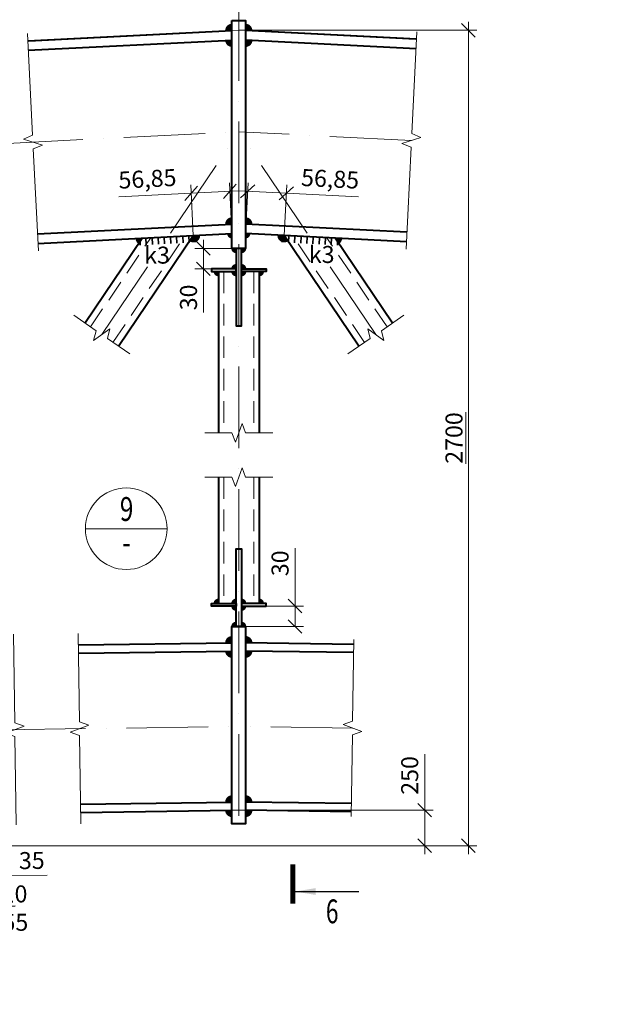
# Model space of a CAD drawing. Units: millimetres. Extents: x -548957 to 6472670, y -1273009 to -860035.
# Drawn here: x 865373 to 869805, y -1241909 to -1234675 of the extents above; entities that cross this region are included whole.
import ezdxf
from ezdxf import colors
from ezdxf.entities.mleader import LeaderData, LeaderLine
from ezdxf.enums import TextEntityAlignment as Align
from ezdxf.math import Vec2, Vec3

# ---------------------------------------------------------------- set-up
doc = ezdxf.new("R2010")
doc.units = ezdxf.units.MM
doc.header["$PDMODE"] = 3
for name, pattern in [('ACAD_ISO04W100', [30, 24, -3, 0, -3]), ('ACAD_ISO10W100', [18, 12, -3, 0, -3]), ('DASHED2', [9.525, 6.35, -3.175])]:
    doc.linetypes.add(name, pattern=pattern)
doc.layers.get('0').update_dxf_attribs({"lineweight": 30})
for name, color, linetype, lineweight in [('Osi', 30, 'ACAD_ISO04W100', 15), ('Выноски', 233, 'Continuous', 20), ('КМ_07-Заливка и обрезка_0.18', 3, 'Continuous', 18), ('Маркировка', 11, 'Continuous', 15), ('Неосновная', 84, 'Continuous', 18), ('Размеры', 133, 'Continuous', 20), ('Разрывы', 181, 'Continuous', 15), ('Сварка', 191, 'Continuous', 25), ('Сталь осн.', 151, 'Continuous', 40)]:
    doc.layers.add(name, color=color, linetype=linetype, lineweight=lineweight)
doc.styles.add('simplex', font='simplex.shx', dxfattribs={"width": 0.75, "oblique": 15})
doc.styles.add('SPDS', font='isocpeur.TTF', dxfattribs={"width": 0.7, "oblique": 15})
doc.linetypes.add('_LLLL_weld_LL_LL_', pattern='A,1.499999,1e-06,[130,ltypeshp.shx,S=0.75,R=0,X=0,Y=0.75],0', length=1.5)
doc.dimstyles.new('1-50(1-10)', dxfattribs={"dimscale": 50, "dimtxt": 2.5, "dimasz": 2, "dimexe": 1.25, "dimexo": 0, "dimtad": 1, "dimlfac": 0.2, "dimtxsty": 'SPDS', "dimblk": 'OBLIQUE', "dimcen": 2.5, "dimdle": 1.25, "dimclrd": 256, "dimclre": 256, "dimadec": 0, "dimazin": 0, "dimtfac": 1, "dimtmove": 0, "dimatfit": 3, "dimfxl": 1, "dimlwd": 15, "dimlwe": 15, "dimarcsym": 0})

# ---------------------------------------------------------------- blocks, each defined once
blk = doc.blocks.new('_DotSmall')
at = {"color": 0, "linetype": 'ByBlock', "const_width": 0.5}
blk.add_lwpolyline([(-0.0625, 0, 1), (0.0625, 0, 1)], format="xyb", close=True, dxfattribs=at)
blk = doc.blocks.new('_Oblique')
at = {"color": 0, "linetype": 'ByBlock', "lineweight": -2}
blk.add_line((-0.5, -0.5), (0.5, 0.5), dxfattribs=at)
blk = doc.blocks.new('*D1188')
at = {"layer": 'Defpoints', "color": 0, "ltscale": 100, "transparency": 16777216}
for p in [(867331.3, -1235950.4), (867031.8, -1236247.5), (867315.7, -1236261.7)]:
    blk.add_point(p, dxfattribs=at)
at = {"layer": 'Размеры', "lineweight": 15, "ltscale": 100, "transparency": 16777216}
for p, q in [((866984.9, -1235933.1), (867331.3, -1235950.4)), ((867031.8, -1236247.5), (867050.5, -1235873.8)), ((867315.7, -1236261.7), (867334.4, -1235888)), ((867331.3, -1235950.4), (867861.9, -1235977))]:
    blk.add_line(p, q, dxfattribs=at)
at = {"layer": 'Размеры', "lineweight": 15, "ltscale": 100, "transparency": 16777216, "xscale": 100, "yscale": 100, "zscale": 100}
for p, rotation in [((867047.4, -1235936.2), 177.1375947744272), ((867331.3, -1235950.4), 357.1375947744272)]:
    blk.add_blockref('_Oblique', p, dxfattribs=dict(at, rotation=rotation))
at = {"layer": 'Размеры', "color": 0, "ltscale": 100, "transparency": 16777216, "insert": (867651.8, -1235860.7), "char_height": 125, "attachment_point": 5, "rotation": 357.13759, "style": 'SPDS'}
blk.add_mtext('56,85', dxfattribs=at)
blk = doc.blocks.new('*D1190')
at = {"layer": 'Defpoints', "color": 0, "ltscale": 100, "transparency": 16777216}
for p in [(866632.3, -1235950.4), (866647.9, -1236261.7), (866931.8, -1236247.5)]:
    blk.add_point(p, dxfattribs=at)
at = {"layer": 'Размеры', "lineweight": 15, "ltscale": 100, "transparency": 16777216}
for p, q in [((866647.9, -1236261.7), (866629.2, -1235888)), ((866978.6, -1235933.1), (866632.3, -1235950.4)), ((866931.8, -1236247.5), (866913.1, -1235873.8)), ((866632.3, -1235950.4), (866101.7, -1235977))]:
    blk.add_line(p, q, dxfattribs=at)
at = {"layer": 'Размеры', "lineweight": 15, "ltscale": 100, "transparency": 16777216, "xscale": 100, "yscale": 100, "zscale": 100}
for p, rotation in [((866632.3, -1235950.4), 182.8625546533539), ((866916.2, -1235936.3), 2.86255465335385)]:
    blk.add_blockref('_Oblique', p, dxfattribs=dict(at, rotation=rotation))
at = {"layer": 'Размеры', "color": 0, "ltscale": 100, "transparency": 16777216, "insert": (866311.8, -1235860.7), "char_height": 125, "attachment_point": 5, "rotation": 2.86255, "style": 'SPDS'}
blk.add_mtext('56,85', dxfattribs=at)
blk = doc.blocks.new('*D1204')
at = {"layer": 'Defpoints', "color": 0, "ltscale": 100, "transparency": 16777216}
for p in [(866981.8, -1234753.2), (867164.5, -1240744.7), (868668.3, -1240744.7)]:
    blk.add_point(p, dxfattribs=at)
at = {"layer": 'Размеры', "lineweight": 15, "ltscale": 100, "transparency": 16777216}
for p, q in [((868668.3, -1234690.7), (868668.3, -1240807.2)), ((866981.8, -1234753.2), (868730.8, -1234753.2)), ((867164.5, -1240744.7), (868730.8, -1240744.7))]:
    blk.add_line(p, q, dxfattribs=at)
at = {"layer": 'Размеры', "lineweight": 15, "ltscale": 100, "transparency": 16777216, "xscale": 100, "yscale": 100, "zscale": 100}
for p, rotation in [((868668.3, -1234753.2), 90), ((868668.3, -1240744.7), 270)]:
    blk.add_blockref('_Oblique', p, dxfattribs=dict(at, rotation=rotation))
at = {"layer": 'Размеры', "color": 0, "ltscale": 100, "transparency": 16777216, "insert": (868562.1, -1237748.9), "char_height": 125, "attachment_point": 5, "rotation": 90, "style": 'SPDS'}
blk.add_mtext('\\L2700', dxfattribs=at)
blk = doc.blocks.new('*D1232')
at = {"layer": 'Defpoints', "color": 0, "ltscale": 100, "transparency": 16777216}
for p in [(866981.8, -1240483.3), (868346.8, -1240483.3), (867164.5, -1240744.7)]:
    blk.add_point(p, dxfattribs=at)
at = {"layer": 'Размеры', "lineweight": 15, "ltscale": 100, "transparency": 16777216}
for p, q in [((868346.8, -1240483.3), (868346.8, -1240072.8)), ((866981.8, -1240483.3), (868409.3, -1240483.3)), ((868346.8, -1240807.2), (868346.8, -1240483.3)), ((867164.5, -1240744.7), (868409.3, -1240744.7))]:
    blk.add_line(p, q, dxfattribs=at)
at = {"layer": 'Размеры', "lineweight": 15, "ltscale": 100, "transparency": 16777216, "xscale": 100, "yscale": 100, "zscale": 100}
for p, rotation in [((868346.8, -1240483.3), 90), ((868346.8, -1240744.7), 270)]:
    blk.add_blockref('_Oblique', p, dxfattribs=dict(at, rotation=rotation))
at = {"layer": 'Размеры', "color": 0, "ltscale": 100, "transparency": 16777216, "insert": (868253.1, -1240228), "char_height": 125, "attachment_point": 5, "rotation": 90, "style": 'SPDS'}
blk.add_mtext('250', dxfattribs=at)
blk = doc.blocks.new('*D1253')
at = {"layer": 'Defpoints', "color": 0, "ltscale": 100, "transparency": 16777216}
for p in [(867181.8, -1238983.9), (867031.8, -1239133.9), (867394.9, -1239133.9)]:
    blk.add_point(p, dxfattribs=at)
at = {"layer": 'Размеры', "lineweight": 15, "ltscale": 100, "transparency": 16777216}
for p, q in [((867394.9, -1238983.9), (867394.9, -1238558.9)), ((867394.9, -1239133.9), (867394.9, -1238921.4)), ((867181.8, -1238983.9), (867457.4, -1238983.9)), ((867031.8, -1239133.9), (867457.4, -1239133.9))]:
    blk.add_line(p, q, dxfattribs=at)
at = {"layer": 'Размеры', "lineweight": 15, "ltscale": 100, "transparency": 16777216, "xscale": 100, "yscale": 100, "zscale": 100}
for p, rotation in [((867394.9, -1238983.9), 90), ((867394.9, -1239133.9), 270)]:
    blk.add_blockref('_Oblique', p, dxfattribs=dict(at, rotation=rotation))
at = {"layer": 'Размеры', "color": 0, "ltscale": 100, "transparency": 16777216, "insert": (867301.1, -1238669.3), "char_height": 125, "attachment_point": 5, "rotation": 90, "style": 'SPDS'}
blk.add_mtext('30', dxfattribs=at)
blk = doc.blocks.new('*D1230')
at = {"layer": 'Defpoints', "color": 0, "ltscale": 100, "transparency": 16777216}
for p in [(866961.8, -1236355.7), (866722.5, -1236505.7), (866961.8, -1236505.7)]:
    blk.add_point(p, dxfattribs=at)
at = {"layer": 'Размеры', "lineweight": 15, "ltscale": 100, "transparency": 16777216}
for p, q in [((866722.5, -1236293.2), (866722.5, -1236505.7)), ((866961.8, -1236355.7), (866660, -1236355.7)), ((866961.8, -1236505.7), (866660, -1236505.7)), ((866722.5, -1236505.7), (866722.5, -1236826.4))]:
    blk.add_line(p, q, dxfattribs=at)
at = {"layer": 'Размеры', "lineweight": 15, "ltscale": 100, "transparency": 16777216, "xscale": 100, "yscale": 100, "zscale": 100}
for p, rotation in [((866722.5, -1236355.7), 90), ((866722.5, -1236505.7), 270)]:
    blk.add_blockref('_Oblique', p, dxfattribs=dict(at, rotation=rotation))
at = {"layer": 'Размеры', "color": 0, "ltscale": 100, "transparency": 16777216, "insert": (866628.8, -1236716), "char_height": 125, "attachment_point": 5, "rotation": 90, "style": 'SPDS'}
blk.add_mtext('30', dxfattribs=at)
blk = doc.blocks.new('*D1256')
at = {"layer": 'Defpoints', "color": 0, "ltscale": 100, "transparency": 16777216}
for p in [(864946.6, -1240434), (864772.8, -1240518.9), (864954, -1240969.8)]:
    blk.add_point(p, dxfattribs=at)
at = {"layer": 'Размеры', "lineweight": 15, "ltscale": 100, "transparency": 16777216}
for p, q in [((864946.6, -1240434), (864954.9, -1241032.3)), ((864772.8, -1240518.9), (864779.9, -1241034.7)), ((864716.6, -1240973.1), (864954, -1240969.8)), ((864954, -1240969.8), (865574.8, -1240961.2))]:
    blk.add_line(p, q, dxfattribs=at)
at = {"layer": 'Размеры', "lineweight": 15, "ltscale": 100, "transparency": 16777216, "xscale": 100, "yscale": 100, "zscale": 100}
for p, rotation in [((864779.1, -1240972.2), 180.7957235834662), ((864954, -1240969.8), 0.7957235834662529)]:
    blk.add_blockref('_Oblique', p, dxfattribs=dict(at, rotation=rotation))
at = {"layer": 'Размеры', "color": 0, "ltscale": 100, "transparency": 16777216, "insert": (865462.1, -1240869), "char_height": 125, "attachment_point": 5, "rotation": 0.79572, "style": 'SPDS'}
blk.add_mtext('35', dxfattribs=at)

msp = doc.modelspace()

# ---------------------------------------------------------------- linework, layer by layer
at = {"layer": 'Osi', "linetype": 'ACAD_ISO10W100', "ltscale": 50}
for p, q in [((848157.0339, -1236440.3204), (866981.7946, -1235499.0823)), ((865975.6651, -1236989.2523), (866981.7946, -1235499.0823)), ((868249.6057, -1235562.4729), (866981.7946, -1235499.0823)), ((867987.9241, -1236989.2523), (866981.7946, -1235499.0823)), ((848157.0339, -1240129.651), (866981.7944, -1239868.196)), ((867817.1852, -1239879.7987), (866981.7944, -1239868.196))]:
    msp.add_line(p, q, dxfattribs=at)
msp.add_lwpolyline([(866981.7946, -1234524.1165), (866981.7946, -1240583.9493)], dxfattribs=at)
at = {"layer": 'Выноски', "linetype": 'Continuous', "lineweight": 25, "ltscale": 10}
msp.add_line((867396.2194, -1241080.9269, 0), (867862.886, -1241080.9269, 0), dxfattribs=at)
at = {"layer": 'Выноски', "linetype": 'Continuous', "lineweight": 25, "ltscale": 10, "const_width": 35, "elevation": 0}
msp.add_lwpolyline([(867378.7194, -1241170.9269), (867378.7194, -1240880.9269)], dxfattribs=at)
at = {"layer": 'Выноски', "linetype": 'Continuous', "lineweight": 25, "ltscale": 10}
msp.add_solid([(867396.2194, -1241080.9269, 0), (867546.4444, -1241055.7879, 0), (867546.4444, -1241106.0659, 0)], dxfattribs=at)
at = {"layer": 'КМ_07-Заливка и обрезка_0.18', "linetype": 'DASHED2', "ltscale": 25}
for p, q in [((865893.351, -1236932.4596), (866335.6878, -1236277.3183)), ((866057.9792, -1237046.045), (866585.4375, -1236264.8308)), ((867905.61, -1237046.045), (867378.1516, -1236264.8308)), ((868070.2381, -1236932.4596), (867627.9014, -1236277.3183)), ((866871.7946, -1236525.6517), (866871.7946, -1237711.7712)), ((867091.7946, -1236525.6517), (867091.7946, -1237711.7712)), ((866871.7946, -1238036.3103), (866871.7946, -1238963.9493)), ((867091.7946, -1238036.3103), (867091.7946, -1238963.9493))]:
    msp.add_line(p, q, dxfattribs=at)
at = {"layer": 'Неосновная'}
msp.add_line((866455.7235, -1238415.1085), (865855.7235, -1238415.1085), dxfattribs=at)
msp.add_circle((866155.7235, -1238415.1085), 300, dxfattribs=at)
at = {"layer": 'Размеры', "ltscale": 100}
for p, q in [((866931.7945, -1234755.6517), (866981.7945, -1234753.1517)), ((867031.7945, -1234755.6517), (866981.7945, -1234753.1517)), ((866931.7944, -1240483.9498), (866981.7946, -1240483.2554)), ((867031.7944, -1240483.9498), (866981.7946, -1240483.2554))]:
    msp.add_line(p, q, dxfattribs=at)
msp.add_lwpolyline([(848157.0339, -1240744.7104), (867164.5387, -1240744.7104)], dxfattribs=at)
at = {"layer": 'Разрывы', "linetype": 'Continuous', "ltscale": 100}
for points in [[(865509.9621, -1236373.6733), (865472.509, -1235624.6091), (865539.8618, -1235596.2102), (865400.1625, -1235553.1327), (865467.5153, -1235524.7338), (865430.0622, -1234775.6696)], [(868209.6544, -1236361.4747), (868247.1088, -1235612.4105), (868179.756, -1235584.0115), (868319.4554, -1235540.9342), (868252.1027, -1235512.5353), (868289.557, -1234763.4711)], [(865769.8903, -1236847.2778), (865934.5101, -1236960.8574), (865916.0805, -1237031.591), (866035.2497, -1236946.9136), (866016.82, -1237017.6472), (866181.4398, -1237131.2268)], [(868193.6988, -1236847.2778), (868029.079, -1236960.8574), (868047.5087, -1237031.591), (867928.3394, -1236946.9136), (867946.7691, -1237017.6472), (867782.1493, -1237131.2268)], [(866731.7946, -1237711.7712), (866931.7946, -1237711.7712), (866956.7946, -1237780.4581), (867006.7946, -1237643.0842), (867031.7946, -1237711.7712), (867231.7946, -1237711.7712)], [(866731.7946, -1238036.3103), (866931.7946, -1238036.3103), (866956.7946, -1238104.9973), (867006.7946, -1237967.6234), (867031.7946, -1238036.3103), (867231.7946, -1238036.3103)], [(865327.854, -1239191.0999), (865336.8809, -1239841.0372), (865405.9084, -1239865.0809), (865269.2422, -1239916.9839), (865338.2697, -1239941.0276), (865347.2966, -1240590.9649)], [(865801.9773, -1239184.5149), (865811.0042, -1239834.4522), (865880.0317, -1239858.4959), (865743.3654, -1239910.3988), (865812.3929, -1239934.4425), (865821.4198, -1240584.3799)], [(867826.2121, -1239229.8614), (867817.8796, -1239829.8035), (867748.8521, -1239853.8472), (867885.5183, -1239905.7502), (867816.4908, -1239929.7939), (867808.1583, -1240529.736)]]:
    msp.add_lwpolyline(points, dxfattribs=at)
at = {"layer": 'Сварка', "ltscale": 100}
for points, const_width in [([(866906.8258, -1234756.9001, -0.012490623), (866906.7946, -1234755.6517, -0.414213562), (866931.7946, -1234730.6517)], 50), ([(867056.7634, -1234756.9001, 0.012490623), (867056.7946, -1234755.6517, 0.414213562), (867031.7946, -1234730.6517)], 50), ([(866907.078, -1234827.0246, 0.399080307), (866932.0443, -1234850.7266)], 50), ([(867057.0091, -1234827.0246, -0.399080307), (867032.0428, -1234850.7266)], 50), ([(866906.8258, -1236178.674, -0.012490623), (866906.7946, -1236177.4255, -0.414213514), (866931.7946, -1236152.4255)], 50), ([(867056.7619, -1236178.6741, 0.012490623), (867056.7931, -1236177.4256, 0.414213514), (867031.7931, -1236152.4256)], 50), ([(866248.2815, -1236281.6886, 0.2359812), (866259.261, -1236301.1597)], 50), ([(866633.8856, -1236282.4285, 0.61814766), (866672.8438, -1236260.4605)], 50), ([(866914.3114, -1236248.3864, 0.399655643), (866931.7896, -1236265.0125)], 35), ([(867049.2643, -1236248.3865, -0.399655643), (867031.7862, -1236265.0126)], 35), ([(867329.7036, -1236282.4285, -0.61814766), (867290.7454, -1236260.4605)], 50), ([(867715.3076, -1236281.6887, -0.235980999), (867704.3282, -1236301.1597)], 50), ([(866944.2946, -1236355.6517, 0.414213562), (866961.7946, -1236373.1517)], 35), ([(867019.2946, -1236355.6517, -0.414213562), (867001.7946, -1236373.1517)], 35), ([(866814.2946, -1236525.6517, 0.414213562), (866831.7946, -1236543.1517)], 35), ([(866944.2946, -1236505.6517, -0.414213562), (866961.7946, -1236488.1517)], 35), ([(866944.2946, -1236525.6517, 0.414213562), (866961.7946, -1236543.1517)], 35), ([(867019.2946, -1236505.6517, 0.414213562), (867001.7946, -1236488.1517)], 35), ([(867019.2946, -1236525.6517, -0.414213562), (867001.7946, -1236543.1517)], 35), ([(867149.2946, -1236525.6517, -0.414213562), (867131.7946, -1236543.1517)], 35), ([(866814.2946, -1238963.9493, -0.414213562), (866831.7946, -1238946.4493)], 35), ([(866944.2946, -1238963.9493, -0.414213562), (866961.7946, -1238946.4493)], 35), ([(866944.2946, -1238983.9493, 0.414213562), (866961.7946, -1239001.4493)], 35), ([(867019.2946, -1238963.9493, 0.414213562), (867001.7946, -1238946.4493)], 35), ([(867019.2946, -1238983.9493, -0.414213562), (867001.7946, -1239001.4493)], 35), ([(867149.2946, -1238963.9493, 0.414213562), (867131.7946, -1238946.4493)], 35), ([(866944.2946, -1239133.9493, -0.414213562), (866961.7946, -1239116.4493)], 35), ([(867019.2946, -1239133.9493, 0.414213562), (867001.7946, -1239116.4493)], 35), ([(866906.7968, -1239254.1783, -0.003471674), (866906.7944, -1239253.8312, -0.414213562), (866931.7944, -1239228.8312)], 50), ([(867056.792, -1239254.1783, 0.003471674), (867056.7944, -1239253.8312, 0.414213562), (867031.7944, -1239228.8312)], 50), ([(866906.7982, -1239314.1836, 0.410151924), (866931.7958, -1239338.8364)], 50), ([(867056.792, -1239314.1836, -0.410151688), (867031.7944, -1239338.8364)], 50), ([(866906.797, -1240424.2912, -0.003471674), (866906.7946, -1240423.944, -0.414213562), (866931.7946, -1240398.944)], 50), ([(867056.7922, -1240424.2912, 0.003471674), (867056.7946, -1240423.944, 0.414213562), (867031.7946, -1240398.944)], 50), ([(866906.7984, -1240484.2964, 0.410151924), (866931.796, -1240508.9493)], 50), ([(867056.7922, -1240484.2965, -0.410151688), (867031.7946, -1240508.9493)], 50)]:
    msp.add_lwpolyline(points, format="xyb", dxfattribs=dict(at, const_width=const_width))
at = {"layer": 'Сварка', "linetype": '_LLLL_weld_LL_LL_', "ltscale": 40}
for points in [[(866931.7946, -1236177.4255), (866931.7946, -1234815.7266)], [(867031.6705, -1234815.7328), (867031.7946, -1236177.4255)], [(866961.7946, -1236525.692), (866831.7946, -1236525.692)], [(866961.9187, -1236925.6517), (866961.7946, -1236525.6517)], [(867001.7946, -1236525.6517), (867001.9187, -1236925.6517)], [(867131.7946, -1236525.692), (867001.7946, -1236525.692)], [(866961.7946, -1238963.9493), (866961.9187, -1238563.9493)], [(867001.9187, -1238563.9493), (867001.7946, -1238963.9493)], [(866831.7946, -1238963.9089), (866961.7946, -1238963.9089)], [(867001.7946, -1238963.9089), (867131.7946, -1238963.9089)], [(866931.7946, -1240423.944), (866931.7946, -1239313.8369)], [(867031.7946, -1239313.837), (867031.7946, -1240423.944)]]:
    msp.add_lwpolyline(points, dxfattribs=at)
at = {"layer": 'Сварка', "ltscale": 100}
for points in [[(866247.6601, -1236281.7197), (866255.2145, -1236281.342), (866257.7114, -1236331.2796), (866255.2145, -1236281.342), (866300.1583, -1236279.0948), (866302.6552, -1236329.0324), (866300.1583, -1236279.0948), (866345.1022, -1236276.8476), (866347.5991, -1236326.7852), (866345.1022, -1236276.8476), (866390.0461, -1236274.6004), (866392.5429, -1236324.538), (866390.0461, -1236274.6004), (866434.9899, -1236272.3532), (866437.4868, -1236322.2908), (866434.9899, -1236272.3532), (866479.9338, -1236270.106), (866482.4307, -1236320.0436), (866479.9338, -1236270.106), (866524.8776, -1236267.8588), (866527.3745, -1236317.7964), (866524.8776, -1236267.8588), (866569.8215, -1236265.6116), (866572.3184, -1236315.5492), (866569.8215, -1236265.6116), (866614.7653, -1236263.3644), (866617.2622, -1236313.302), (866614.7653, -1236263.3644), (866659.7092, -1236261.1172), (866662.2061, -1236311.0549), (866659.7092, -1236261.1172), (866667.2636, -1236260.7395)], [(867716.0803, -1236281.7273), (867708.5258, -1236281.3496), (867706.029, -1236331.2872), (867708.5258, -1236281.3496), (867663.582, -1236279.1024), (867661.0851, -1236329.04), (867663.582, -1236279.1024), (867618.6381, -1236276.8552), (867616.1412, -1236326.7928), (867618.6381, -1236276.8552), (867573.6943, -1236274.608), (867571.1974, -1236324.5456), (867573.6943, -1236274.608), (867528.7504, -1236272.3608), (867526.2535, -1236322.2984), (867528.7504, -1236272.3608), (867483.8066, -1236270.1136), (867481.3097, -1236320.0512), (867483.8066, -1236270.1136), (867438.8627, -1236267.8664), (867436.3658, -1236317.804), (867438.8627, -1236267.8664), (867393.9189, -1236265.6192), (867391.422, -1236315.5568), (867393.9189, -1236265.6192), (867348.975, -1236263.372), (867346.4781, -1236313.3096), (867348.975, -1236263.372), (867304.0311, -1236261.1248), (867301.5343, -1236311.0624), (867304.0311, -1236261.1248), (867296.4767, -1236260.7471)]]:
    msp.add_lwpolyline(points, dxfattribs=at)
at = {"layer": 'Сталь осн.', "linetype": 'ByBlock', "ltscale": 150}
for p, q in [((865432.8087, -1234830.6009), (866931.7946, -1234755.6517)), ((865439.3006, -1234830.2764), (866931.7946, -1234755.6517)), ((868280.3183, -1234818.0778), (867031.7946, -1234755.6517)), ((868286.8104, -1234818.4024), (867031.7946, -1234755.6517)), ((865436.3044, -1234900.5136), (866931.7946, -1234825.7391)), ((868283.3146, -1234888.3151), (867031.7946, -1234825.7391)), ((865503.7199, -1236248.8293), (866931.7946, -1236177.4255)), ((868215.8968, -1236236.6307), (867031.7946, -1236177.4255)), ((865507.2155, -1236318.7419), (866931.7946, -1236247.513)), ((865852.194, -1236904.0633), (866273.2504, -1236280.4402)), ((866099.1362, -1237074.4413), (866647.8749, -1236261.709)), ((868212.4011, -1236306.5433), (867031.7946, -1236247.513)), ((867864.4529, -1237074.4413), (867315.7142, -1236261.709)), ((868111.3952, -1236904.0633), (867690.3388, -1236280.4402)), ((866831.7946, -1236525.6517), (866831.7946, -1237711.7712)), ((867131.7946, -1236525.6517), (867131.7946, -1237711.7712)), ((866831.7946, -1238036.3103), (866831.7946, -1238963.9493)), ((867131.7946, -1238036.3103), (867131.7946, -1238963.9493)), ((865803.1577, -1239269.5067), (866931.7944, -1239253.8312)), ((867825.726, -1239264.858), (867031.7944, -1239253.8312)), ((865803.991, -1239329.5009), (866931.7944, -1239313.8369)), ((867824.8928, -1239324.8522), (867031.7944, -1239313.8369)), ((865819.4061, -1240439.3938), (866931.7944, -1240423.944)), ((865820.2394, -1240499.3881), (866931.7944, -1240483.9498)), ((867809.4776, -1240434.7452), (867031.7944, -1240423.944)), ((867808.6444, -1240494.7394), (867031.7944, -1240483.9498))]:
    msp.add_line(p, q, dxfattribs=at)
msp.add_lwpolyline([(866931.7946, -1234680.6517), (867031.7946, -1234680.6517), (867031.7946, -1236355.6517), (866931.7946, -1236355.6517)], close=True, dxfattribs=at)
at = {"layer": 'Сталь осн.', "color": 3, "ltscale": 100}
for points in [[(866961.7946, -1236355.6517), (866961.7946, -1236925.6517), (867001.7946, -1236925.6517), (867001.7946, -1236355.6517), (866961.7946, -1236355.6517)], [(866961.7946, -1236505.6517), (866781.7946, -1236505.6517), (866781.7946, -1236525.6517), (866961.7946, -1236525.6517), (866961.7946, -1236505.6517)], [(867001.7946, -1236505.6517), (867181.7946, -1236505.6517), (867181.7946, -1236525.6517), (867001.7946, -1236525.6517), (867001.7946, -1236505.6517)], [(866961.7946, -1239133.9493), (866961.7946, -1238563.9493), (867001.7946, -1238563.9493), (867001.7946, -1239133.9493), (866961.7946, -1239133.9493)], [(866961.7946, -1238983.9493), (866781.7946, -1238983.9493), (866781.7946, -1238963.9493), (866961.7946, -1238963.9493), (866961.7946, -1238983.9493)], [(867001.7946, -1238983.9493), (867181.7946, -1238983.9493), (867181.7946, -1238963.9493), (867001.7946, -1238963.9493), (867001.7946, -1238983.9493)]]:
    msp.add_lwpolyline(points, dxfattribs=at)
at = {"layer": 'Сталь осн.', "linetype": 'ByBlock', "ltscale": 150}
msp.add_lwpolyline([(867031.7944, -1239133.9493), (867031.7944, -1240583.9493), (866931.7944, -1240583.9493), (866931.7944, -1239133.9493), (867031.7944, -1239133.9493)], dxfattribs=at)

# ---------------------------------------------------------------- texts
at = {"layer": 'Выноски', "linetype": 'Continuous', "lineweight": 25, "ltscale": 10, "style": 'SPDS', "oblique": 15, "width": 0.7}
msp.add_text('6', height=175, dxfattribs=at).set_placement((867621.2194, -1241313.9996, 0))
at = {"layer": 'Маркировка', "ltscale": 100, "char_height": 125, "attachment_point": 2, "style": 'simplex'}
for insert in [(866381.6496, -1236342.6971), (867590.6546, -1236337.8929)]:
    msp.add_mtext('\\pxqc;k3', dxfattribs=dict(at, insert=insert))
at = {"layer": 'Размеры', "style": 'simplex', "oblique": 15, "width": 0.75}
for s, p in [('9', (866158.1116, -1238293.1725)), ('-', (866158.1116, -1238538.3092))]:
    msp.add_text(s, height=175, dxfattribs=at).set_placement(p, align=Align.MIDDLE)

# ---------------------------------------------------------------- dimensions: what is measured, and where the dimension line sits
at = {"layer": 'Размеры', "ltscale": 100}
dim = msp.add_linear_dim(base=(868668.311, -1240744.7104), p1=(866981.7946, -1234753.1517), p2=(867164.5387, -1240744.7104), angle=90, text='%%u2700', dimstyle='1-50(1-10)', dxfattribs=at)
dim.commit()
dim.dimension.update_dxf_attribs({"geometry": '*D1204', "text_midpoint": (868562.061, -1237748.931)})
for p1, p2, distance, picture, middle in [((866931.7896, -1236247.5125), (866647.8749, -1236261.709), -311.6485, '*D1190', (866311.7883, -1235860.6896)), ((867031.7946, -1236247.513), (867315.7142, -1236261.709), 311.6524, '*D1188', (867651.8, -1235860.6848))]:
    dim = msp.add_aligned_dim(p1=p1, p2=p2, distance=distance, dimstyle='1-50(1-10)', dxfattribs=at)
    dim.commit()
    dim.dimension.update_dxf_attribs({"geometry": picture, "text_midpoint": middle})
dim = msp.add_linear_dim(base=(866722.5111, -1236505.6517), p1=(866961.7946, -1236355.6517), p2=(866961.7946, -1236505.6517), angle=90, dimstyle='1-50(1-10)', dxfattribs=at)
dim.commit()
dim.dimension.update_dxf_attribs({"geometry": '*D1230', "text_midpoint": (866628.7611, -1236716.0187)})
for base, p1, p2, angle, picture, middle in [((867394.8913, -1239133.9493), (867181.7946, -1238983.9493), (867031.7948, -1239133.9493), 90, '*D1253', (867394.8913, -1238669.2858)), ((864954.0359, -1240969.8162), (864772.7568, -1240518.9369), (864946.5942, -1240434.0145), 0.79572358, '*D1256', (865463.3627, -1240962.7422))]:
    dim = msp.add_linear_dim(base=base, p1=p1, p2=p2, angle=angle, dimstyle='1-50(1-10)', dxfattribs=at)
    dim.commit()
    dim.dimension.update_dxf_attribs({"geometry": picture, "text_midpoint": middle, "dimtype": 160})
dim = msp.add_linear_dim(base=(868346.8284, -1240483.2553), p1=(867164.5387, -1240744.7104), p2=(866981.7946, -1240483.2553), angle=90, text='250', dimstyle='1-50(1-10)', dxfattribs=at)
dim.commit()
dim.dimension.update_dxf_attribs({"geometry": '*D1232', "text_midpoint": (868346.8284, -1240228.0317), "dimtype": 160})

# ---------------------------------------------------------------- leaders
at = {"layer": 'Маркировка', "ltscale": 100}
ml = msp.add_multileader_mtext('Standard', dxfattribs=at)
ml.set_content('t8\\PC355', color=256, style='simplex')
ml.set_leader_properties()
ml.set_arrow_properties(name='DOTSMALL')
ml.build(insert=Vec2(0, 0))
ml.multileader.update_dxf_attribs({"text_left_attachment_type": 6, "text_right_attachment_type": 6, "dogleg_length": 0, "arrow_head_size": 125, "scale": 50})
ctx = ml.context
ctx.base_point, ctx.scale, ctx.char_height, ctx.arrow_head_size, ctx.landing_gap_size, ctx.plane_origin = Vec3(912120.4601, -1234885.0321), 50, 125, 125, 100, Vec3(911857.3056, -1235304.9262)
ctx.left_attachment, ctx.right_attachment, ctx.text_align_type = 6, 6, 1
notes = []
notes.append((ctx, [(0, (1, 1, 0), (912120.4601, -1234885.0321), (1, 0), 0, [(0, [(911735.4692, -1235655.5682)], 0, [])])]))
ctx.mtext.insert, ctx.mtext.width, ctx.mtext.alignment, ctx.mtext.flow_direction = Vec3(912409.0819, -1234735.0321), 1820.239101, 2, 5
ml = msp.add_multileader_mtext('Standard', dxfattribs=at)
ml.set_content('t8\\PC355', color=256, style='simplex')
ml.set_leader_properties()
ml.set_arrow_properties(name='DOTSMALL')
ml.build(insert=Vec2(0, 0))
ml.multileader.update_dxf_attribs({"text_left_attachment_type": 6, "text_right_attachment_type": 6, "dogleg_length": 0.36, "arrow_head_size": 125, "scale": 50})
ctx = ml.context
ctx.base_point, ctx.scale, ctx.char_height, ctx.arrow_head_size, ctx.landing_gap_size, ctx.plane_origin = Vec3(849961.14, -1235236.7356), 50, 125, 125, 100, Vec3(849664.8374, -1235656.6297)
ctx.left_attachment, ctx.right_attachment, ctx.text_align_type = 6, 6, 1
notes.append((ctx, [(0, (1, 1, 0), (849943.14, -1235236.7356), (1, 0), 18, [(0, [(849535.0974, -1236056.5793)], 0, [])])]))
ctx.mtext.insert, ctx.mtext.width, ctx.mtext.alignment, ctx.mtext.flow_direction = Vec3(850234.6137, -1235086.7356), 1820.239101, 2, 5
ml = msp.add_multileader_mtext('Standard', dxfattribs=at)
ml.set_content('t4\\PC255', color=256, style='simplex')
ml.set_leader_properties()
ml.build(insert=Vec2(0, 0))
ml.multileader.update_dxf_attribs({"text_left_attachment_type": 6, "text_right_attachment_type": 6, "dogleg_length": 0.36, "arrow_head_size": 125, "scale": 50})
ctx = ml.context
ctx.base_point, ctx.scale, ctx.char_height, ctx.arrow_head_size, ctx.landing_gap_size, ctx.plane_origin = Vec3(872320.8922, -1236818.2013), 50, 125, 125, 100, Vec3(844182.3869, -1215572.5724)
ctx.left_attachment, ctx.right_attachment, ctx.text_align_type = 6, 6, 1
notes.append((ctx, [(1, (1, 1, 0), (872302.8922, -1236818.2013), (1, 0), 18, [(1, [(871919.409, -1236515.6517)], 0, [])])]))
ctx.mtext.insert, ctx.mtext.width, ctx.mtext.defined_height, ctx.mtext.alignment, ctx.mtext.flow_direction = Vec3(872594.3659, -1236668.2013), 560.236809, 1100, 2, 5
ml = msp.add_multileader_mtext('Standard', dxfattribs=at)
ml.set_content('t4\\PC255', color=256, style='simplex')
ml.set_leader_properties()
ml.build(insert=Vec2(0, 0))
ml.multileader.update_dxf_attribs({"text_left_attachment_type": 6, "text_right_attachment_type": 6, "dogleg_length": 0.36, "arrow_head_size": 125, "scale": 50})
ctx = ml.context
ctx.base_point, ctx.scale, ctx.char_height, ctx.arrow_head_size, ctx.landing_gap_size, ctx.plane_origin = Vec3(872320.8922, -1238670.657), 50, 125, 125, 100, Vec3(844182.3869, -1260166.2864)
ctx.left_attachment, ctx.right_attachment, ctx.text_align_type = 6, 6, 1
notes.append((ctx, [(1, (1, 1, 0), (872302.8922, -1238670.657), (1, 0), 18, [(1, [(871919.409, -1238973.2066)], 0, [])])]))
ctx.mtext.insert, ctx.mtext.width, ctx.mtext.defined_height, ctx.mtext.alignment, ctx.mtext.flow_direction = Vec3(872594.3659, -1238520.657), 560.236809, 1100, 2, 5
ml = msp.add_multileader_mtext('Standard', dxfattribs=at)
ml.set_content('2 t10\\PC355', color=256, style='simplex')
ml.set_leader_properties()
ml.set_arrow_properties(name='DOTSMALL')
ml.build(insert=Vec2(0, 0))
ml.multileader.update_dxf_attribs({"text_left_attachment_type": 6, "text_right_attachment_type": 6, "dogleg_length": 0.36, "arrow_head_size": 125, "scale": 50})
ctx = ml.context
ctx.base_point, ctx.scale, ctx.char_height, ctx.arrow_head_size, ctx.landing_gap_size, ctx.plane_origin, ctx.plane_x_axis, ctx.plane_y_axis = Vec3(864941.4172, -1241192.1125), 50, 125, 125, 100, Vec3(866789.9638, -1245791.8135), Vec3(0.999903563, 0.01388755), Vec3(-0.01388755, 0.999903563)
ctx.left_attachment, ctx.right_attachment, ctx.text_align_type = 6, 6, 1
notes.append((ctx, [(1, (1, 1, 0), (864923.4189, -1241192.3624), (0.999903563, 0.01388755), 18, [(0, [(864386.6738, -1240065.6519)], 0, [])])]))
ctx.mtext.insert, ctx.mtext.text_direction, ctx.mtext.rotation, ctx.mtext.alignment, ctx.mtext.flow_direction = Vec3(865235.8981, -1241038.008), Vec3(0.999903563, 0.01388755), 0.013887996, 2, 5
at = {"layer": 'Маркировка', "linetype": 'Continuous', "ltscale": 10}
ml = msp.add_multileader_mtext('Standard', dxfattribs=at)
ml.set_content('Фрикционное соединение на ВПБ M24-10.9\\PФСКН Рнат = 26.2т ', color=256, style='simplex')
ml.set_leader_properties()
ml.build(insert=Vec2(0, 0))
ml.multileader.update_dxf_attribs({"text_left_attachment_type": 6, "text_right_attachment_type": 6, "dogleg_length": 1.8, "arrow_head_size": 175, "scale": 10})
ctx = ml.context
ctx.base_point, ctx.scale, ctx.char_height, ctx.arrow_head_size, ctx.landing_gap_size, ctx.plane_origin, ctx.plane_x_axis, ctx.plane_y_axis = Vec3(858401.7524, -1241410.1457), 10, 125, 175, 100, Vec3(836890.4151, -1220016.9592), Vec3(0.999903563, 0.01388755), Vec3(-0.01388755, 0.999903563)
ctx.left_attachment, ctx.right_attachment, ctx.text_align_type = 6, 6, 1
notes.append((ctx, [(0, (1, 1, 0), (861852.524, -1241362.2183), (-0.999903563, -0.01388755), 18, [(1, [(862399.6063, -1240591.053)], 0, [])])]))
ctx.mtext.insert, ctx.mtext.text_direction, ctx.mtext.rotation, ctx.mtext.width, ctx.mtext.defined_height, ctx.mtext.alignment, ctx.mtext.flow_direction = Vec3(860116.0559, -1241236.3215), Vec3(0.999903563, 0.01388755), 0.013887996, 4326.180994, 220, 2, 5
at = {"layer": 'Маркировка', "ltscale": 100}
ml = msp.add_multileader_mtext('Standard', dxfattribs=at)
ml.set_content('t10\\PC355', color=256, style='simplex')
ml.set_leader_properties()
ml.build(insert=Vec2(0, 0))
ml.multileader.update_dxf_attribs({"text_left_attachment_type": 6, "text_right_attachment_type": 6, "dogleg_length": 0.36, "arrow_head_size": 25, "scale": 50})
ctx = ml.context
ctx.base_point, ctx.scale, ctx.char_height, ctx.arrow_head_size, ctx.landing_gap_size, ctx.plane_origin = Vec3(879228.9533, -1240678.3383), 50, 25, 25, 20, Vec3(873601.2522, -1236434.2125)
ctx.left_attachment, ctx.right_attachment, ctx.text_align_type = 6, 6, 1
notes.append((ctx, [(0, (1, 1, 0), (879341.9428, -1240678.3383), (-1, 0), 3.6, [(1, [(879399.7548, -1240723.6904)], 0, [])])]))
ctx.mtext.insert, ctx.mtext.width, ctx.mtext.defined_height, ctx.mtext.alignment, ctx.mtext.flow_direction = Vec3(879283.6481, -1240648.3383), 4326.180994, 220, 2, 5
for ctx, leaders in notes:
    for number, flags, end, landing, length, lines in leaders:
        leader = LeaderData()
        leader.index, (leader.has_last_leader_line, leader.has_dogleg_vector, leader.attachment_direction) = number, flags
        leader.last_leader_point, leader.dogleg_vector, leader.dogleg_length = Vec3(end), Vec3(landing), length
        for number, points, colour, breaks in lines:
            line = LeaderLine()
            line.index, line.vertices, line.color, line.breaks = number, Vec3.list(points), colors.encode_raw_color(colour), breaks
            leader.lines.append(line)
        ctx.leaders.append(leader)

doc.saveas('drawing.dxf')
